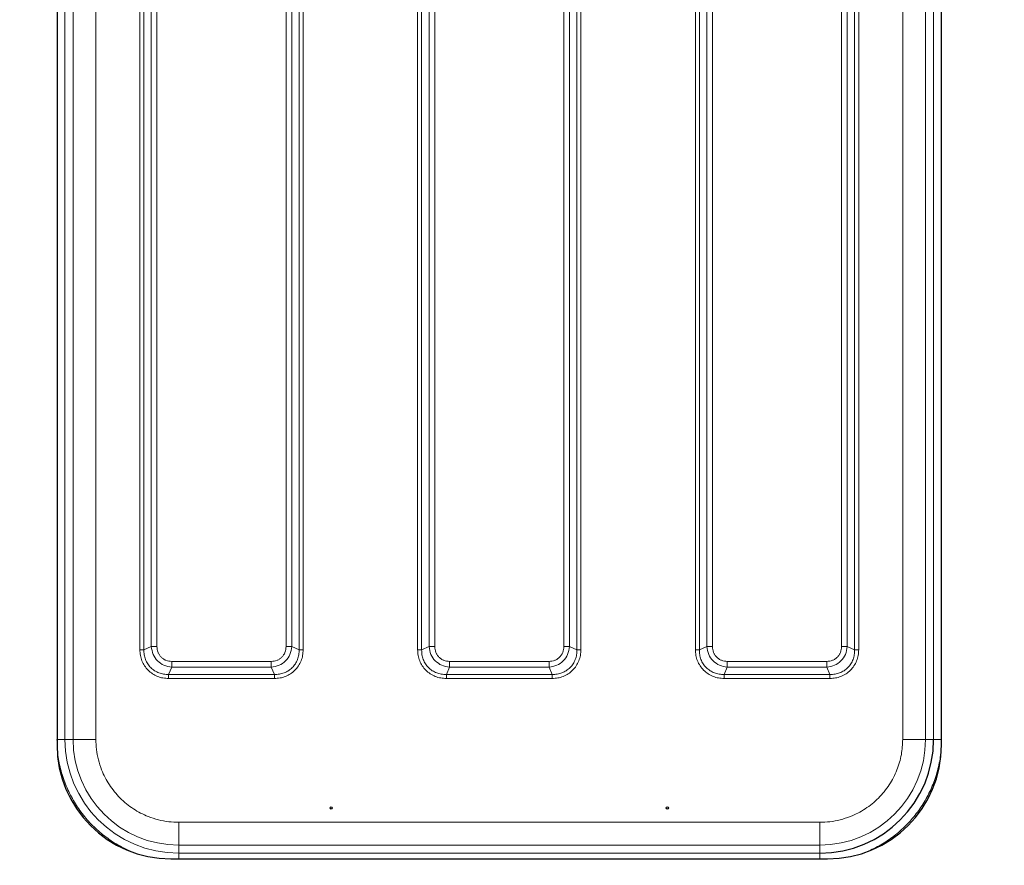
# Model space of a CAD drawing. Units: millimetres. Extents: x 0 to 210, y 0 to 297.
# Drawn here: x 68 to 85, y 149 to 164 of the extents above; entities that cross this region are included whole.
import ezdxf

# ---------------------------------------------------------------- set-up
doc = ezdxf.new("R2010")
doc.units = ezdxf.units.MM
doc.styles.add('SLDTEXTSTYLE1', font='TXT', dxfattribs={"width": 0.75})
doc.dimstyles.new('SLDDIMSTYLE0', dxfattribs={"dimtxt": 3.5, "dimasz": 3.302, "dimexe": 0, "dimexo": 0.0625, "dimgap": 0.875, "dimtad": 1, "dimdec": 0, "dimlfac": 20, "dimrnd": 1e-09, "dimzin": 12, "dimdsep": 46, "dimtxsty": 'SLDTEXTSTYLE1', "dimsah": 1, "dimcen": 0.09, "dimadec": 0, "dimazin": 3, "dimtfac": 1, "dimtdec": 0, "dimtofl": 0, "dimtmove": 0, "dimatfit": 3, "dimfxl": 0, "dimfrac": 2, "dimtolj": 1, "dimtzin": 12, "dimarcsym": 0})

# ---------------------------------------------------------------- blocks, each defined once
blk = doc.blocks.new('_D_7')
at = {"color": 7, "linetype": 'Continuous', "lineweight": 0}
for p, q in [((106.834, 150.268), (106.834, 133.468)), ((43.256, 144.958), (43.256, 133.468)), ((43.256, 134.468), (106.834, 134.468))]:
    blk.add_line(p, q, dxfattribs=at)
at = {"color": 7, "linetype": 'Continuous', "lineweight": 18}
for points in [[(43.256, 134.468), (46.558, 133.968), (46.558, 134.968)], [(106.834, 134.468), (103.532, 134.968), (103.532, 133.968)]]:
    blk.add_solid(points, dxfattribs=at)
at = {"color": 7, "linetype": 'Continuous', "lineweight": 18, "insert": (69.873, 138.98), "char_height": 3.5, "attachment_point": 1, "style": 'SLDTEXTSTYLE1'}
blk.add_mtext('1272', dxfattribs=at)

msp = doc.modelspace()

# ---------------------------------------------------------------- linework, layer by layer
at = {"color": 7, "linetype": 'Continuous', "lineweight": 25}
for p, q in [((68.1815, 172.788), (68.1815, 151.093)), ((83.7065, 151.093), (83.7065, 172.788)), ((70.1815, 149.093), (81.7065, 149.093))]:
    msp.add_line(p, q, dxfattribs=at)
at = {"color": 8, "linetype": 'Continuous', "lineweight": 18}
for p, q in [((68.3209, 151.1899), (68.3209, 172.6911)), ((68.463, 151.1899), (68.463, 172.691)), ((68.8629, 151.1899), (68.8629, 172.691)), ((83.0251, 151.1899), (83.0251, 172.691)), ((83.425, 172.691), (83.425, 151.1899)), ((83.5671, 151.1899), (83.5671, 172.6911)), ((69.636, 171.1187), (69.636, 152.7622)), ((69.7067, 171.1188), (69.7067, 152.7622)), ((72.4313, 152.7622), (72.4313, 171.1188)), ((72.502, 152.7622), (72.502, 171.1187)), ((79.386, 171.1187), (79.386, 152.7622)), ((79.4567, 171.1188), (79.4567, 152.7622)), ((82.1813, 152.7622), (82.1813, 171.1188)), ((82.252, 152.7622), (82.252, 171.1187)), ((69.8364, 171.0633), (69.8364, 152.8177)), ((69.9354, 152.8177), (69.9354, 171.0633)), ((72.2026, 171.0633), (72.2026, 152.8177)), ((72.3016, 152.8177), (72.3016, 171.0633)), ((79.5864, 171.0633), (79.5864, 152.8177)), ((79.6854, 152.8177), (79.6854, 171.0633)), ((81.9526, 171.0633), (81.9526, 152.8177)), ((82.0516, 152.8177), (82.0516, 171.0633)), ((74.511, 170.3687), (74.511, 152.7622)), ((74.5817, 170.3688), (74.5817, 152.7622)), ((74.7114, 170.3133), (74.7114, 152.8177)), ((74.8104, 152.8177), (74.8104, 170.3133)), ((77.0776, 170.3133), (77.0776, 152.8177)), ((77.1766, 152.8177), (77.1766, 170.3133)), ((77.3063, 152.7622), (77.3063, 170.3688)), ((77.377, 152.7622), (77.377, 170.3687)), ((69.8364, 152.8177), (69.7067, 152.7622)), ((72.4313, 152.7622), (72.3016, 152.8177)), ((74.7114, 152.8177), (74.5817, 152.7622)), ((77.3063, 152.7622), (77.1766, 152.8177)), ((79.5864, 152.8177), (79.4567, 152.7622)), ((82.1813, 152.7622), (82.0516, 152.8177)), ((70.1407, 152.3282), (70.1962, 152.4579)), ((71.9418, 152.5569), (70.1962, 152.5569)), ((70.1962, 152.4579), (71.9418, 152.4579)), ((71.9418, 152.4579), (71.9973, 152.3282)), ((75.0157, 152.3282), (75.0712, 152.4579)), ((76.8168, 152.5569), (75.0712, 152.5569)), ((75.0712, 152.4579), (76.8168, 152.4579)), ((76.8168, 152.4579), (76.8723, 152.3282)), ((79.8907, 152.3282), (79.9462, 152.4579)), ((81.6918, 152.5569), (79.9462, 152.5569)), ((79.9462, 152.4579), (81.6918, 152.4579)), ((81.6918, 152.4579), (81.7473, 152.3282)), ((70.1407, 152.3282), (71.9973, 152.3282)), ((70.1407, 152.2575), (71.9973, 152.2575)), ((75.0157, 152.3282), (76.8723, 152.3282)), ((75.0157, 152.2575), (76.8723, 152.2575)), ((79.8907, 152.3282), (81.7473, 152.3282)), ((79.8908, 152.2575), (81.7472, 152.2575)), ((68.1809, 151.1899), (68.3209, 151.1899)), ((68.3209, 151.1899), (68.463, 151.1899)), ((83.425, 151.1899), (83.5671, 151.1899)), ((81.5695, 149.7344), (70.3185, 149.7344)), ((70.3185, 149.3344), (70.3184, 149.1924)), ((81.5695, 149.3344), (70.3185, 149.3344)), ((81.5696, 149.1924), (81.5695, 149.3344)), ((70.3184, 149.1924), (81.5696, 149.1924))]:
    msp.add_line(p, q, dxfattribs=at)
at = {"color": 7, "linetype": 'Continuous', "lineweight": 25}
for centre, radius in [((72.994, 149.9865), 0.0187), ((78.894, 149.9865), 0.0188)]:
    msp.add_circle(centre, radius, dxfattribs=at)
for centre, radius, start, end in [((70.1815, 151.093), 2, 180, 270), ((81.5696, 151.1899), 1.9975, 270, 359.99539), ((81.7065, 151.093), 2, 270, 0)]:
    msp.add_arc(centre, radius, start, end, dxfattribs=at)
at = {"color": 8, "linetype": 'Continuous', "lineweight": 18}
for centre, radius, start, end in [((70.3184, 151.1899), 1.9975, 180.00461, 270), ((70.3185, 151.1899), 1.8555, 180.00461, 270), ((81.5695, 151.1899), 1.8555, 270, 359.99539)]:
    msp.add_arc(centre, radius, start, end, dxfattribs=at)
for points, knots in [([(70.1962, 152.4579), (70.1492, 152.4653), (70.0567, 152.48), (69.9409, 152.5625), (69.8585, 152.6783), (69.8439, 152.7707), (69.8364, 152.8177)], [0, 0, 0, 0, 0.2542188, 0.500061, 0.7458936, 1, 1, 1, 1]), ([(70.1962, 152.5569), (70.1614, 152.5605), (70.1094, 152.5659), (70.0486, 152.5987), (70.0092, 152.6307), (69.9772, 152.6701), (69.9444, 152.7309), (69.939, 152.7828), (69.9354, 152.8177)], [0, 0, 0, 0, 0.2531463, 0.3771153, 0.5000097, 0.6229958, 0.7469307, 1, 1, 1, 1]), ([(72.3016, 152.8177), (72.2941, 152.7707), (72.2795, 152.6782), (72.197, 152.5624), (72.0812, 152.48), (71.9888, 152.4653), (71.9418, 152.4579)], [0, 0, 0, 0, 0.2542188, 0.500061, 0.7458936, 1, 1, 1, 1]), ([(72.2026, 152.8177), (72.199, 152.7828), (72.1936, 152.7309), (72.1608, 152.67), (72.1288, 152.6306), (72.0894, 152.5986), (72.0285, 152.5659), (71.9766, 152.5605), (71.9418, 152.5569)], [0, 0, 0, 0, 0.2531463, 0.3771153, 0.5000097, 0.6229958, 0.7469307, 1, 1, 1, 1]), ([(75.0712, 152.4579), (75.0242, 152.4653), (74.9317, 152.48), (74.8159, 152.5625), (74.7335, 152.6783), (74.7189, 152.7707), (74.7114, 152.8177)], [0, 0, 0, 0, 0.2542188, 0.500061, 0.7458936, 1, 1, 1, 1]), ([(75.0712, 152.5569), (75.0364, 152.5605), (74.9844, 152.5659), (74.9236, 152.5987), (74.8842, 152.6307), (74.8522, 152.6701), (74.8194, 152.7309), (74.814, 152.7828), (74.8104, 152.8177)], [0, 0, 0, 0, 0.2531463, 0.3771153, 0.5000097, 0.6229958, 0.7469307, 1, 1, 1, 1]), ([(77.1766, 152.8177), (77.1691, 152.7707), (77.1545, 152.6782), (77.072, 152.5624), (76.9562, 152.48), (76.8638, 152.4653), (76.8168, 152.4579)], [0, 0, 0, 0, 0.2542188, 0.500061, 0.7458936, 1, 1, 1, 1]), ([(77.0776, 152.8177), (77.074, 152.7828), (77.0686, 152.7309), (77.0358, 152.67), (77.0038, 152.6306), (76.9644, 152.5986), (76.9035, 152.5659), (76.8516, 152.5605), (76.8168, 152.5569)], [0, 0, 0, 0, 0.2531463, 0.3771153, 0.5000097, 0.6229958, 0.7469307, 1, 1, 1, 1]), ([(79.9462, 152.4579), (79.8992, 152.4653), (79.8067, 152.48), (79.6909, 152.5625), (79.6085, 152.6783), (79.5939, 152.7707), (79.5864, 152.8177)], [0, 0, 0, 0, 0.254236, 0.5000652, 0.7458829, 1, 1, 1, 1]), ([(79.9462, 152.5569), (79.9114, 152.5605), (79.8594, 152.5659), (79.7986, 152.5986), (79.7592, 152.6307), (79.7272, 152.6701), (79.6944, 152.731), (79.689, 152.7828), (79.6854, 152.8177)], [0, 0, 0, 0, 0.2531272, 0.3771089, 0.5000127, 0.6230138, 0.7469677, 1, 1, 1, 1]), ([(82.0516, 152.8177), (82.0441, 152.7707), (82.0295, 152.6782), (81.947, 152.5624), (81.8312, 152.48), (81.7388, 152.4653), (81.6918, 152.4579)], [0, 0, 0, 0, 0.254236, 0.5000652, 0.7458829, 1, 1, 1, 1]), ([(81.9526, 152.8177), (81.949, 152.7828), (81.9436, 152.7309), (81.9108, 152.6701), (81.8788, 152.6306), (81.8394, 152.5986), (81.7785, 152.5659), (81.7266, 152.5605), (81.6918, 152.5569)], [0, 0, 0, 0, 0.2531272, 0.3771089, 0.5000127, 0.6230138, 0.7469677, 1, 1, 1, 1]), ([(69.636, 152.7622), (69.6377, 152.729), (69.6412, 152.6627), (69.6699, 152.5668), (69.7154, 152.4781), (69.7785, 152.4005), (69.8561, 152.3372), (69.945, 152.2914), (70.0412, 152.2626), (70.1075, 152.2592), (70.1407, 152.2575)], [0, 0, 0, 0, 0.1251834, 0.2497599, 0.3746701, 0.4994441, 0.6244571, 0.7498915, 0.8748686, 1, 1, 1, 1]), ([(69.7067, 152.7622), (69.7074, 152.7324), (69.7088, 152.6746), (69.7321, 152.5903), (69.7704, 152.5135), (69.8247, 152.4461), (69.892, 152.3918), (69.9689, 152.3535), (70.0531, 152.3303), (70.1109, 152.3289), (70.1407, 152.3282)], [0, 0, 0, 0, 0.1292902, 0.2503522, 0.3765139, 0.5000006, 0.6234842, 0.7496503, 0.8707081, 1, 1, 1, 1]), ([(71.9973, 152.3282), (72.0271, 152.3289), (72.0849, 152.3303), (72.1691, 152.3535), (72.246, 152.3918), (72.3133, 152.4461), (72.3676, 152.5135), (72.4059, 152.5903), (72.4292, 152.6746), (72.4306, 152.7324), (72.4313, 152.7622)], [0, 0, 0, 0, 0.1292902, 0.2503522, 0.3765139, 0.5000006, 0.6234842, 0.7496503, 0.8707081, 1, 1, 1, 1]), ([(71.9973, 152.2575), (72.0305, 152.2592), (72.0967, 152.2626), (72.1927, 152.2913), (72.2814, 152.3369), (72.359, 152.4), (72.4223, 152.4775), (72.468, 152.5665), (72.4968, 152.6627), (72.5003, 152.729), (72.502, 152.7622)], [0, 0, 0, 0, 0.1251834, 0.2497599, 0.3746701, 0.4994441, 0.6244571, 0.7498915, 0.8748686, 1, 1, 1, 1]), ([(74.511, 152.7622), (74.5127, 152.729), (74.5162, 152.6627), (74.5449, 152.5668), (74.5904, 152.4781), (74.6535, 152.4005), (74.7311, 152.3372), (74.82, 152.2914), (74.9162, 152.2626), (74.9825, 152.2592), (75.0157, 152.2575)], [0, 0, 0, 0, 0.1251834, 0.2497599, 0.3746701, 0.4994441, 0.6244571, 0.7498915, 0.8748686, 1, 1, 1, 1]), ([(74.5817, 152.7622), (74.5824, 152.7324), (74.5838, 152.6746), (74.6071, 152.5903), (74.6454, 152.5135), (74.6997, 152.4461), (74.767, 152.3918), (74.8439, 152.3535), (74.9281, 152.3303), (74.9859, 152.3289), (75.0157, 152.3282)], [0, 0, 0, 0, 0.1292902, 0.2503522, 0.3765139, 0.5000006, 0.6234842, 0.7496503, 0.8707081, 1, 1, 1, 1]), ([(76.8723, 152.3282), (76.9021, 152.3289), (76.9599, 152.3303), (77.0441, 152.3535), (77.121, 152.3918), (77.1883, 152.4461), (77.2426, 152.5135), (77.2809, 152.5903), (77.3042, 152.6746), (77.3056, 152.7324), (77.3063, 152.7622)], [0, 0, 0, 0, 0.12929021, 0.25035222, 0.37651394, 0.50000057, 0.62348419, 0.74965031, 0.87070813, 1, 1, 1, 1]), ([(76.8723, 152.2575), (76.9055, 152.2592), (76.9717, 152.2626), (77.0677, 152.2913), (77.1564, 152.3369), (77.234, 152.4), (77.2973, 152.4775), (77.343, 152.5665), (77.3718, 152.6627), (77.3753, 152.729), (77.377, 152.7622)], [0, 0, 0, 0, 0.1251834, 0.2497599, 0.3746701, 0.4994441, 0.6244571, 0.7498915, 0.8748686, 1, 1, 1, 1]), ([(79.386, 152.7622), (79.3877, 152.729), (79.3912, 152.6627), (79.4199, 152.5668), (79.4654, 152.4781), (79.5285, 152.4005), (79.6061, 152.3372), (79.695, 152.2914), (79.7912, 152.2626), (79.8575, 152.2592), (79.8908, 152.2575)], [0, 0, 0, 0, 0.1251859, 0.2497614, 0.374672, 0.4994465, 0.6244596, 0.7498925, 0.8748665, 1, 1, 1, 1]), ([(79.4567, 152.7622), (79.4574, 152.7324), (79.4588, 152.6746), (79.4821, 152.5903), (79.5204, 152.5135), (79.5747, 152.4461), (79.642, 152.3918), (79.7189, 152.3535), (79.8031, 152.3303), (79.8609, 152.3289), (79.8907, 152.3282)], [0, 0, 0, 0, 0.1292882, 0.25035, 0.3765181, 0.5000008, 0.6234794, 0.7496533, 0.8707104, 1, 1, 1, 1]), ([(81.7472, 152.2575), (81.7805, 152.2592), (81.8467, 152.2626), (81.9427, 152.2913), (82.0314, 152.3369), (82.109, 152.4), (82.1723, 152.4775), (82.218, 152.5665), (82.2468, 152.6627), (82.2503, 152.729), (82.252, 152.7622)], [0, 0, 0, 0, 0.1251859, 0.2497614, 0.374672, 0.4994465, 0.6244596, 0.7498925, 0.8748665, 1, 1, 1, 1]), ([(81.7473, 152.3282), (81.7771, 152.3289), (81.8349, 152.3303), (81.9191, 152.3535), (81.996, 152.3918), (82.0633, 152.4461), (82.1176, 152.5135), (82.1559, 152.5903), (82.1792, 152.6746), (82.1806, 152.7324), (82.1813, 152.7622)], [0, 0, 0, 0, 0.1292882, 0.25035, 0.3765181, 0.5000008, 0.6234794, 0.7496533, 0.8707104, 1, 1, 1, 1]), ([(69.4466, 149.2417), (69.3793, 149.2729), (69.2273, 149.3433), (69.0123, 149.491), (68.8027, 149.6741), (68.6189, 149.8836), (68.4629, 150.1164), (68.3378, 150.3695), (68.2477, 150.6368), (68.1913, 150.9119), (68.1844, 151.0976), (68.1809, 151.1899)], [0, 0, 0, 0, 0.0904322, 0.2043428, 0.3170298, 0.4297074, 0.5436178, 0.6585149, 0.7734024, 0.8873153, 1, 1, 1, 1]), ([(70.3185, 149.7344), (70.2593, 149.7365), (70.1391, 149.7407), (69.959, 149.7757), (69.7942, 149.8286), (69.6478, 149.8953), (69.4766, 149.9953), (69.3208, 150.1218), (69.1867, 150.2705), (69.0986, 150.3912), (69.0238, 150.5192), (68.9571, 150.6657), (68.9042, 150.8304), (68.8692, 151.0106), (68.865, 151.1308), (68.8629, 151.1899)], [0, 0, 0, 0, 0.0776408, 0.1576895, 0.2399936, 0.3043269, 0.3686717, 0.4999121, 0.5656143, 0.6313283, 0.6956616, 0.7600064, 0.8423003, 0.922354, 1, 1, 1, 1]), ([(81.5695, 149.7344), (81.6287, 149.7365), (81.7489, 149.7407), (81.929, 149.7757), (82.0938, 149.8286), (82.2402, 149.8953), (82.3683, 149.9701), (82.4889, 150.0582), (82.6377, 150.1923), (82.7642, 150.3481), (82.8642, 150.5192), (82.9435, 150.6942), (83.0107, 150.9183), (83.0204, 151.1012), (83.0251, 151.1899)], [0, 0, 0, 0, 0.0776615, 0.1577311, 0.2400414, 0.3043991, 0.3687452, 0.4344723, 0.5001876, 0.6314541, 0.6958118, 0.7601579, 0.8835661, 1, 1, 1, 1]), ([(83.7071, 151.1899), (83.7036, 151.0976), (83.6967, 150.9119), (83.6403, 150.6368), (83.5502, 150.3695), (83.4251, 150.1165), (83.2691, 149.8836), (83.0853, 149.6741), (82.8758, 149.4908), (82.6465, 149.3346), (82.4791, 149.2576), (82.3966, 149.2196)], [0, 0, 0, 0, 0.1104339, 0.2220715, 0.3346784, 0.4472759, 0.5589159, 0.6693567, 0.7797884, 0.8914282, 1, 1, 1, 1]), ([(70.3184, 149.093), (70.3184, 149.0972), (70.3184, 149.1193), (70.3184, 149.1527), (70.3184, 149.1855), (70.3184, 149.1901), (70.3184, 149.1924)], [0, 0, 0, 0, 0.07306293, 0.38204195, 0.69102098, 1, 1, 1, 1]), ([(81.5696, 149.1924), (81.5696, 149.1901), (81.5696, 149.1855), (81.5696, 149.1527), (81.5696, 149.1193), (81.5696, 149.0972), (81.5696, 149.093)], [0, 0, 0, 0, 0.30897921, 0.61795841, 0.92693762, 1, 1, 1, 1])]:
    msp.add_open_spline(points, degree=3, knots=knots, dxfattribs=at)
for points in [[(69.8364, 152.8177), (69.8433, 152.8177), (69.857, 152.8177), (69.8815, 152.8177), (69.9079, 152.8177), (69.9263, 152.8177), (69.9354, 152.8177)], [(72.2026, 152.8177), (72.2117, 152.8177), (72.2301, 152.8177), (72.2565, 152.8177), (72.281, 152.8177), (72.2947, 152.8177), (72.3016, 152.8177)], [(74.7114, 152.8177), (74.7183, 152.8177), (74.732, 152.8177), (74.7565, 152.8177), (74.7829, 152.8177), (74.8013, 152.8177), (74.8104, 152.8177)], [(77.0776, 152.8177), (77.0867, 152.8177), (77.1051, 152.8177), (77.1315, 152.8177), (77.156, 152.8177), (77.1697, 152.8177), (77.1766, 152.8177)], [(79.5864, 152.8177), (79.5933, 152.8177), (79.607, 152.8177), (79.6315, 152.8177), (79.6579, 152.8177), (79.6763, 152.8177), (79.6854, 152.8177)], [(81.9526, 152.8177), (81.9617, 152.8177), (81.9801, 152.8177), (82.0065, 152.8177), (82.031, 152.8177), (82.0447, 152.8177), (82.0516, 152.8177)], [(69.7067, 152.7622), (69.7018, 152.7622), (69.692, 152.7622), (69.6745, 152.7622), (69.6557, 152.7622), (69.6426, 152.7622), (69.636, 152.7622)], [(72.502, 152.7622), (72.4954, 152.7622), (72.4823, 152.7622), (72.4635, 152.7622), (72.446, 152.7622), (72.4362, 152.7622), (72.4313, 152.7622)], [(74.5817, 152.7622), (74.5768, 152.7622), (74.567, 152.7622), (74.5495, 152.7622), (74.5307, 152.7622), (74.5176, 152.7622), (74.511, 152.7622)], [(77.377, 152.7622), (77.3704, 152.7622), (77.3573, 152.7622), (77.3385, 152.7622), (77.321, 152.7622), (77.3112, 152.7622), (77.3063, 152.7622)], [(79.4567, 152.7622), (79.4518, 152.7622), (79.442, 152.7622), (79.4245, 152.7622), (79.4057, 152.7622), (79.3926, 152.7622), (79.386, 152.7622)], [(82.252, 152.7622), (82.2454, 152.7622), (82.2323, 152.7622), (82.2135, 152.7622), (82.196, 152.7622), (82.1862, 152.7622), (82.1813, 152.7622)], [(70.1962, 152.5569), (70.1962, 152.5477), (70.1962, 152.5294), (70.1962, 152.503), (70.1962, 152.4784), (70.1962, 152.4647), (70.1962, 152.4579)], [(71.9418, 152.5569), (71.9418, 152.5477), (71.9418, 152.5294), (71.9418, 152.503), (71.9418, 152.4784), (71.9418, 152.4647), (71.9418, 152.4579)], [(75.0712, 152.5569), (75.0712, 152.5477), (75.0712, 152.5294), (75.0712, 152.503), (75.0712, 152.4784), (75.0712, 152.4647), (75.0712, 152.4579)], [(76.8168, 152.5569), (76.8168, 152.5477), (76.8168, 152.5294), (76.8168, 152.503), (76.8168, 152.4784), (76.8168, 152.4647), (76.8168, 152.4579)], [(79.9462, 152.5569), (79.9462, 152.5477), (79.9462, 152.5294), (79.9462, 152.503), (79.9462, 152.4784), (79.9462, 152.4647), (79.9462, 152.4579)], [(81.6918, 152.5569), (81.6918, 152.5477), (81.6918, 152.5294), (81.6918, 152.503), (81.6918, 152.4784), (81.6918, 152.4647), (81.6918, 152.4579)], [(70.1407, 152.2575), (70.1407, 152.264), (70.1407, 152.2771), (70.1407, 152.296), (70.1407, 152.3135), (70.1407, 152.3233), (70.1407, 152.3282)], [(71.9973, 152.2575), (71.9973, 152.264), (71.9973, 152.2771), (71.9973, 152.296), (71.9973, 152.3135), (71.9973, 152.3233), (71.9973, 152.3282)], [(75.0157, 152.2575), (75.0157, 152.264), (75.0157, 152.2771), (75.0157, 152.296), (75.0157, 152.3135), (75.0157, 152.3233), (75.0157, 152.3282)], [(76.8723, 152.2575), (76.8723, 152.264), (76.8723, 152.2771), (76.8723, 152.296), (76.8723, 152.3135), (76.8723, 152.3233), (76.8723, 152.3282)], [(79.8908, 152.2575), (79.8907, 152.264), (79.8907, 152.2771), (79.8907, 152.296), (79.8907, 152.3135), (79.8907, 152.3233), (79.8907, 152.3282)], [(81.7472, 152.2575), (81.7473, 152.264), (81.7473, 152.2771), (81.7473, 152.296), (81.7473, 152.3135), (81.7473, 152.3233), (81.7473, 152.3282)], [(68.8629, 151.1899), (68.811, 151.1899), (68.7071, 151.1899), (68.5756, 151.1899), (68.4828, 151.1899), (68.4696, 151.1899), (68.463, 151.1899)], [(83.425, 151.1899), (83.4184, 151.1899), (83.4052, 151.1899), (83.3124, 151.1899), (83.1809, 151.1899), (83.077, 151.1899), (83.0251, 151.1899)], [(83.5671, 151.1899), (83.5694, 151.1899), (83.574, 151.1899), (83.6065, 151.1899), (83.6525, 151.1899), (83.6889, 151.1899), (83.7071, 151.1899)], [(70.3185, 149.3344), (70.3185, 149.3411), (70.3185, 149.3543), (70.3185, 149.4471), (70.3185, 149.5785), (70.3185, 149.6824), (70.3185, 149.7344)], [(81.5695, 149.3344), (81.5695, 149.3411), (81.5695, 149.3543), (81.5695, 149.4471), (81.5695, 149.5785), (81.5695, 149.6824), (81.5695, 149.7344)]]:
    msp.add_open_spline(points, degree=3, dxfattribs=at)

# ---------------------------------------------------------------- dimensions: what is measured, and where the dimension line sits
at = {"color": 7, "linetype": 'Continuous', "lineweight": 18}
dim = msp.add_linear_dim(base=(106.834, 134.4682), p1=(43.2556, 145.9583), p2=(106.834, 151.268), dimstyle='SLDDIMSTYLE0', dxfattribs=at)
dim.commit()
dim.dimension.update_dxf_attribs({"geometry": '_D_7', "text_midpoint": (75.0448, 134.4682), "dimtype": 160})

doc.saveas('drawing.dxf')
